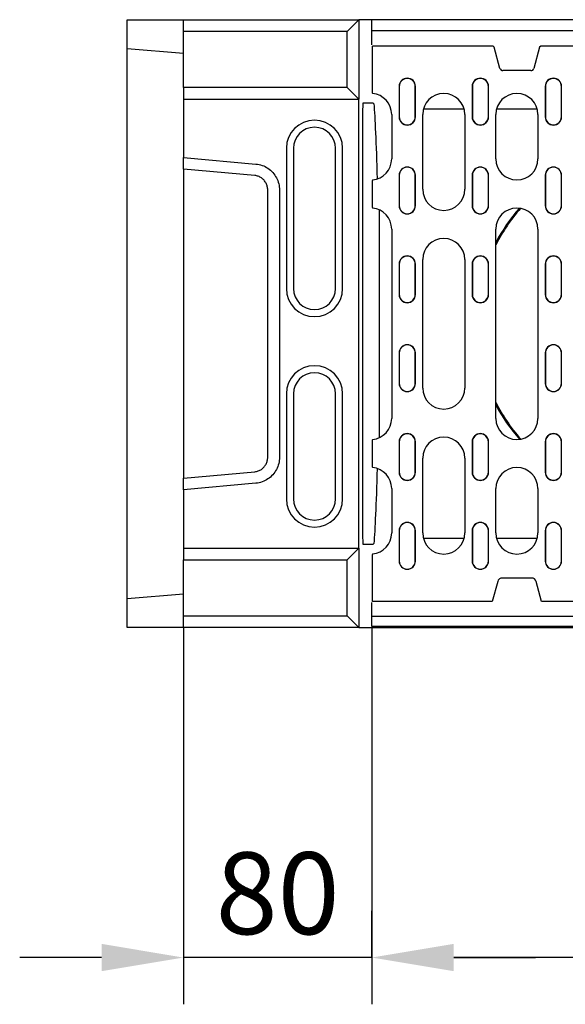
# Model space of a CAD drawing. Extents: x 126 to 2077, y 26 to 2964.
# Drawn here: x 1116 to 1349, y 1181 to 1602 of the extents above; entities that cross this region are included whole.
import ezdxf

# ---------------------------------------------------------------- set-up
doc = ezdxf.new("R2010")
doc.units = 0
doc.header["$LTSCALE"] = 10
doc.header["$MEASUREMENT"] = 0
doc.layers.get('DEFPOINTS').update_dxf_attribs({"linetype": 'CONTINUOUS'})
for name, color, linetype in [('BEMASS', 3, 'CONTINUOUS'), ('DUENN-18', 94, 'CONTINUOUS'), ('SICHTBAR', 7, 'CONTINUOUS')]:
    doc.layers.add(name, color=color, linetype=linetype)
doc.styles.add('BEMSTIL', font='isocp3.shx', dxfattribs={"width": 0.8})
doc.dimstyles.new('BEMASS', dxfattribs={"dimtxt": 3.5, "dimasz": 3.5, "dimexe": 1.4, "dimexo": 0, "dimgap": 2, "dimtad": 1, "dimtxsty": 'BEMSTIL', "dimcen": 3, "dimclrd": 3, "dimclre": 3, "dimclrt": 3, "dimadec": 0, "dimazin": 0, "dimtfac": 0.875, "dimtmove": 2, "dimatfit": 3, "dimfxl": 0, "dimtolj": 1, "dimlwd": 25, "dimlwe": 25, "dimarcsym": 0})

# ---------------------------------------------------------------- blocks, each defined once
blk = doc.blocks.new('*D10')
at = {"layer": 'BEMASS', "color": 3, "lineweight": 25}
for p, q in [((1266.44, 1342.19), (1266.44, 1181.05)), ((1765.44, 1342.19), (1765.44, 1181.05)), ((1730.44, 1201.05), (1301.44, 1201.05))]:
    blk.add_line(p, q, dxfattribs=at)
at = {"layer": 'BEMASS', "color": 3}
for points in [[(1301.44, 1206.89), (1301.44, 1195.22), (1266.44, 1201.05)], [(1730.44, 1206.89), (1730.44, 1195.22), (1765.44, 1201.05)]]:
    blk.add_solid(points, dxfattribs=at)
at = {"layer": 'DEFPOINTS', "color": 0}
for p in [(1266.44, 1342.19), (1765.44, 1342.19), (1266.44, 1201.05)]:
    blk.add_point(p, dxfattribs=at)
at = {"layer": 'BEMASS', "color": 4, "insert": (1515.94, 1228.55), "char_height": 35, "attachment_point": 5, "style": 'BEMSTIL'}
blk.add_mtext('\\A1;500', dxfattribs=at)
blk = doc.blocks.new('*D12')
at = {"layer": 'BEMASS', "color": 3, "lineweight": 25}
for p, q in [((1185.94, 1342.19), (1185.94, 1181.05)), ((1266.44, 1201.05), (1266.44, 1221.05)), ((1150.94, 1201.05), (1115.94, 1201.05)), ((1266.44, 1201.05), (1185.94, 1201.05)), ((1301.44, 1201.05), (1336.44, 1201.05))]:
    blk.add_line(p, q, dxfattribs=at)
at = {"layer": 'BEMASS', "color": 3}
for points in [[(1150.94, 1206.89), (1150.94, 1195.22), (1185.94, 1201.05)], [(1301.44, 1206.89), (1301.44, 1195.22), (1266.44, 1201.05)]]:
    blk.add_solid(points, dxfattribs=at)
at = {"layer": 'DEFPOINTS', "color": 0}
for p in [(1185.94, 1342.19), (1185.94, 1201.05), (1266.44, 1201.05)]:
    blk.add_point(p, dxfattribs=at)
at = {"layer": 'BEMASS', "color": 4, "insert": (1226.19, 1228.55), "char_height": 35, "attachment_point": 5, "style": 'BEMSTIL'}
blk.add_mtext('\\A1;80', dxfattribs=at)

msp = doc.modelspace()

# ---------------------------------------------------------------- linework, layer by layer
at = {"layer": 'DUENN-18'}
for p, q in [((1255.86, 1597.19), (1260.94, 1602.19)), ((1266.44, 1597.39), (1266.44, 1602.19)), ((1255.86, 1597.19), (1185.94, 1597.19)), ((1255.86, 1573.19), (1255.86, 1597.19)), ((1266.44, 1591.49), (1266.44, 1597.39)), ((1765.44, 1597.39), (1266.44, 1597.39)), ((1266.69, 1572.83), (1266.69, 1590.89)), ((1317.91, 1590.89), (1266.69, 1590.89)), ((1318.24, 1590.89), (1317.91, 1590.89)), ((1318.75, 1590.5), (1318.24, 1590.89)), ((1321.2, 1581.36), (1318.75, 1590.5)), ((1338.14, 1590.5), (1335.69, 1581.36)), ((1338.65, 1590.89), (1338.14, 1590.5)), ((1338.98, 1590.89), (1338.65, 1590.89)), ((1692.91, 1590.89), (1338.98, 1590.89)), ((1334.44, 1580.4), (1322.45, 1580.4)), ((1255.86, 1573.19), (1185.94, 1573.19)), ((1260.94, 1568.19), (1255.86, 1573.19)), ((1266.69, 1570.83), (1266.69, 1572.83)), ((1278.07, 1573.64), (1278.07, 1560.64)), ((1278.15, 1573.64), (1278.15, 1560.64)), ((1284.99, 1560.64), (1284.99, 1573.64)), ((1285.07, 1560.64), (1285.07, 1573.64)), ((1309.32, 1573.64), (1309.32, 1560.64)), ((1309.4, 1573.64), (1309.4, 1560.64)), ((1316.24, 1560.64), (1316.24, 1573.64)), ((1316.32, 1560.64), (1316.32, 1573.64)), ((1340.57, 1573.64), (1340.57, 1560.64)), ((1340.65, 1573.64), (1340.65, 1560.64)), ((1347.49, 1560.64), (1347.49, 1573.64)), ((1347.57, 1560.64), (1347.57, 1573.64)), ((1262.78, 1566.69), (1266.83, 1566.69)), ((1266.69, 1570.83), (1266.69, 1570.61)), ((1266.83, 1566.69), (1267.29, 1566.23)), ((1305.9, 1563.93), (1288.49, 1563.93)), ((1337.15, 1563.93), (1319.74, 1563.93)), ((1274.94, 1561.64), (1274.94, 1542.64)), ((1288.19, 1529.64), (1288.19, 1561.64)), ((1306.19, 1561.64), (1306.19, 1529.64)), ((1319.44, 1542.64), (1319.44, 1561.64)), ((1337.44, 1561.64), (1337.44, 1542.64)), ((1262.6, 1387.6), (1262.6, 1556.78)), ((1229.94, 1547.19), (1229.94, 1487.19)), ((1253.94, 1487.19), (1253.94, 1547.19)), ((1185.94, 1543.21), (1216.91, 1540.46)), ((1266.69, 1533.67), (1266.69, 1533.46)), ((1266.69, 1531.45), (1266.69, 1533.46)), ((1278.07, 1535.64), (1278.07, 1522.64)), ((1278.15, 1535.64), (1278.15, 1522.64)), ((1284.99, 1522.64), (1284.99, 1535.64)), ((1285.07, 1522.64), (1285.07, 1535.64)), ((1309.32, 1535.64), (1309.32, 1522.64)), ((1309.4, 1535.64), (1309.4, 1522.64)), ((1316.24, 1522.64), (1316.24, 1535.64)), ((1316.32, 1522.64), (1316.32, 1535.64)), ((1340.57, 1535.64), (1340.57, 1522.64)), ((1340.65, 1535.64), (1340.65, 1522.64)), ((1347.49, 1522.64), (1347.49, 1535.64)), ((1347.57, 1522.64), (1347.57, 1535.64)), ((1226.98, 1529.3), (1226.98, 1415.08)), ((1266.69, 1523.83), (1266.69, 1531.45)), ((1266.69, 1521.83), (1266.69, 1523.83)), ((1266.69, 1521.83), (1266.69, 1521.61)), ((1269.58, 1520.87), (1269.58, 1472.19)), ((1274.94, 1512.64), (1274.94, 1431.64)), ((1319.44, 1431.64), (1319.44, 1512.64)), ((1337.44, 1512.64), (1337.44, 1431.64)), ((1288.19, 1444.64), (1288.19, 1499.64)), ((1306.19, 1499.64), (1306.19, 1444.64)), ((1278.07, 1497.64), (1278.07, 1484.64)), ((1278.15, 1497.64), (1278.15, 1484.64)), ((1284.99, 1484.64), (1284.99, 1497.64)), ((1285.07, 1484.64), (1285.07, 1497.64)), ((1309.32, 1497.64), (1309.32, 1484.64)), ((1309.4, 1497.64), (1309.4, 1484.64)), ((1316.24, 1484.64), (1316.24, 1497.64)), ((1316.32, 1484.64), (1316.32, 1497.64)), ((1340.57, 1497.64), (1340.57, 1484.64)), ((1340.65, 1497.64), (1340.65, 1484.64)), ((1347.49, 1484.64), (1347.49, 1497.64)), ((1347.57, 1484.64), (1347.57, 1497.64)), ((1269.58, 1472.19), (1269.58, 1423.41)), ((1278.07, 1459.64), (1278.07, 1446.64)), ((1278.15, 1459.64), (1278.15, 1446.64)), ((1284.99, 1446.64), (1284.99, 1459.64)), ((1285.07, 1446.64), (1285.07, 1459.64)), ((1340.57, 1459.64), (1340.57, 1446.64)), ((1340.65, 1459.64), (1340.65, 1446.64)), ((1347.49, 1446.64), (1347.49, 1459.64)), ((1347.57, 1446.64), (1347.57, 1459.64)), ((1229.94, 1442.19), (1229.94, 1397.19)), ((1253.94, 1397.19), (1253.94, 1442.19)), ((1266.69, 1422.67), (1266.69, 1422.46)), ((1266.69, 1420.45), (1266.69, 1422.46)), ((1266.69, 1412.83), (1266.69, 1420.45)), ((1278.07, 1421.64), (1278.07, 1408.64)), ((1278.15, 1421.64), (1278.15, 1408.64)), ((1284.99, 1408.64), (1284.99, 1421.64)), ((1285.07, 1408.64), (1285.07, 1421.64)), ((1309.32, 1421.64), (1309.32, 1408.64)), ((1309.4, 1421.64), (1309.4, 1408.64)), ((1316.24, 1408.64), (1316.24, 1421.64)), ((1316.32, 1408.64), (1316.32, 1421.64)), ((1340.57, 1421.64), (1340.57, 1408.64)), ((1340.65, 1421.64), (1340.65, 1408.64)), ((1347.49, 1408.64), (1347.49, 1421.64)), ((1347.57, 1408.64), (1347.57, 1421.64)), ((1266.69, 1410.83), (1266.69, 1412.83)), ((1266.69, 1410.83), (1266.69, 1410.61)), ((1288.19, 1382.64), (1288.19, 1414.64)), ((1306.19, 1414.64), (1306.19, 1382.64)), ((1216.91, 1403.92), (1185.94, 1401.17)), ((1274.94, 1401.64), (1274.94, 1382.64)), ((1319.44, 1382.64), (1319.44, 1401.64)), ((1337.44, 1401.64), (1337.44, 1382.64)), ((1278.07, 1383.64), (1278.07, 1370.64)), ((1278.15, 1383.64), (1278.15, 1370.64)), ((1284.99, 1370.64), (1284.99, 1383.64)), ((1285.07, 1370.64), (1285.07, 1383.64)), ((1309.32, 1383.64), (1309.32, 1370.64)), ((1309.4, 1383.64), (1309.4, 1370.64)), ((1316.24, 1370.64), (1316.24, 1383.64)), ((1316.32, 1370.64), (1316.32, 1383.64)), ((1340.57, 1383.64), (1340.57, 1370.64)), ((1340.65, 1383.64), (1340.65, 1370.64)), ((1347.49, 1370.64), (1347.49, 1383.64)), ((1347.57, 1370.64), (1347.57, 1383.64)), ((1266.83, 1377.69), (1262.78, 1377.69)), ((1266.83, 1377.69), (1267.29, 1378.15)), ((1288.46, 1380.45), (1305.92, 1380.45)), ((1319.71, 1380.45), (1337.17, 1380.45)), ((1185.94, 1376.19), (1260.94, 1376.19)), ((1255.86, 1371.19), (1260.94, 1376.19)), ((1260.94, 1376.19), (1260.94, 1376.19)), ((1266.69, 1373.67), (1266.69, 1373.46)), ((1266.69, 1371.45), (1266.69, 1373.46)), ((1185.94, 1371.19), (1255.86, 1371.19)), ((1255.86, 1347.19), (1255.86, 1371.19)), ((1266.69, 1353.39), (1266.69, 1371.45)), ((1320.23, 1361.91), (1317.94, 1353.39)), ((1334.73, 1363.39), (1322.16, 1363.39)), ((1338.94, 1353.39), (1336.66, 1361.91)), ((1266.44, 1346.99), (1266.44, 1352.89)), ((1317.94, 1353.39), (1266.69, 1353.39)), ((1378.63, 1353.39), (1338.94, 1353.39)), ((1185.94, 1347.19), (1255.86, 1347.19)), ((1255.86, 1347.19), (1260.94, 1342.19)), ((1765.44, 1346.99), (1266.44, 1346.99)), ((1266.44, 1342.69), (1266.44, 1346.99))]:
    msp.add_line(p, q, dxfattribs=at)
at = {"layer": 'DUENN-18', "flags": 128}
for points in [[(1216.91, 1540.46), (1217.59, 1540.38), (1218.26, 1540.26), (1218.93, 1540.09), (1219.58, 1539.88), (1220.22, 1539.63), (1220.85, 1539.34), (1221.45, 1539.01), (1222.04, 1538.64), (1222.59, 1538.24), (1223.13, 1537.81), (1223.63, 1537.34), (1224.11, 1536.84), (1224.55, 1536.32), (1224.96, 1535.76), (1225.33, 1535.19), (1225.67, 1534.59), (1225.98, 1533.97), (1226.24, 1533.34), (1226.46, 1532.69), (1226.65, 1532.02), (1226.79, 1531.35), (1226.9, 1530.67), (1226.96, 1529.99), (1226.98, 1529.3)], [(1226.98, 1415.08), (1226.96, 1414.4), (1226.9, 1413.71), (1226.79, 1413.03), (1226.65, 1412.36), (1226.46, 1411.7), (1226.24, 1411.05), (1225.98, 1410.41), (1225.67, 1409.79), (1225.33, 1409.19), (1224.96, 1408.62), (1224.55, 1408.07), (1224.11, 1407.54), (1223.63, 1407.04), (1223.13, 1406.57), (1222.59, 1406.14), (1222.04, 1405.74), (1221.45, 1405.37), (1220.85, 1405.04), (1220.22, 1404.75), (1219.58, 1404.5), (1218.93, 1404.29), (1218.26, 1404.13), (1217.59, 1404), (1216.91, 1403.92)]]:
    msp.add_lwpolyline(points, dxfattribs=at)
at = {"layer": 'DUENN-18'}
for centre, radius, start, end in [((1322.45, 1581.69), 1.29, 195, 270), ((1334.44, 1581.69), 1.29, 270, 345), ((1281.57, 1573.64), 3.5, 0, 180), ((1281.57, 1573.64), 3.42, 0, 180), ((1312.82, 1573.64), 3.5, 0, 180), ((1312.82, 1573.64), 3.42, 0, 180), ((1344.07, 1573.64), 3.5, 0, 180), ((1344.07, 1573.64), 3.42, 0, 180), ((1265.94, 1561.64), 9, 0, 85.2198), ((1297.19, 1561.64), 9, 0, 180), ((1328.44, 1561.64), 9, 0, 180), ((1241.94, 1547.19), 12, 0, 180), ((1281.57, 1560.64), 3.5, 180, 0), ((1281.57, 1560.64), 3.42, 180, 0), ((1312.82, 1560.64), 3.5, 180, 0), ((1312.82, 1560.64), 3.42, 180, 0), ((1344.07, 1560.64), 3.5, 180, 0), ((1344.07, 1560.64), 3.42, 180, 0), ((1265.94, 1542.64), 9, 274.7802, 0), ((1328.44, 1542.64), 9, 180, 0), ((1281.57, 1535.64), 3.5, 0, 180), ((1281.57, 1535.64), 3.42, 0, 180), ((1312.82, 1535.64), 3.5, 0, 180), ((1312.82, 1535.64), 3.42, 0, 180), ((1344.07, 1535.64), 3.5, 0, 180), ((1344.07, 1535.64), 3.42, 0, 180), ((1297.19, 1529.64), 9, 180, 0), ((1265.94, 1512.64), 9, 0, 85.2198), ((1281.57, 1522.64), 3.5, 180, 0), ((1281.57, 1522.64), 3.42, 180, 0), ((1312.82, 1522.64), 3.5, 180, 0), ((1312.82, 1522.64), 3.42, 180, 0), ((1328.44, 1512.64), 9, 0, 180), ((1385.94, 1472.19), 75, 138.8142, 152.4573), ((1385.94, 1472.19), 74.56, 138.5974, 153.109), ((1344.07, 1522.64), 3.5, 180, 0), ((1344.07, 1522.64), 3.42, 180, 0), ((1297.19, 1499.64), 9, 0, 180), ((1281.57, 1497.64), 3.5, 0, 180), ((1281.57, 1497.64), 3.42, 0, 180), ((1312.82, 1497.64), 3.5, 0, 180), ((1312.82, 1497.64), 3.42, 0, 180), ((1344.07, 1497.64), 3.5, 0, 180), ((1344.07, 1497.64), 3.42, 0, 180), ((1241.94, 1487.19), 12, 180, 0), ((1281.57, 1484.64), 3.5, 180, 0), ((1281.57, 1484.64), 3.42, 180, 0), ((1312.82, 1484.64), 3.5, 180, 0), ((1312.82, 1484.64), 3.42, 180, 0), ((1344.07, 1484.64), 3.5, 180, 0), ((1344.07, 1484.64), 3.42, 180, 0), ((1281.57, 1459.64), 3.5, 0, 180), ((1281.57, 1459.64), 3.42, 0, 180), ((1344.07, 1459.64), 3.5, 0, 180), ((1344.07, 1459.64), 3.42, 0, 180), ((1241.94, 1442.19), 12, 0, 180), ((1281.57, 1446.64), 3.5, 180, 0), ((1281.57, 1446.64), 3.42, 180, 0), ((1297.19, 1444.64), 9, 180, 0), ((1344.07, 1446.64), 3.5, 180, 0), ((1344.07, 1446.64), 3.42, 180, 0), ((1385.94, 1472.19), 74.56, 206.891, 221.4909), ((1385.94, 1472.19), 75, 207.5427, 221.2775), ((1265.94, 1431.64), 9, 274.7802, 0), ((1328.44, 1431.64), 9, 180, 0), ((1281.57, 1421.64), 3.5, 0, 180), ((1281.57, 1421.64), 3.42, 0, 180), ((1297.19, 1414.64), 9, 0, 180), ((1312.82, 1421.64), 3.5, 0, 180), ((1312.82, 1421.64), 3.42, 0, 180), ((1344.07, 1421.64), 3.5, 0, 180), ((1344.07, 1421.64), 3.42, 0, 180), ((1265.94, 1401.64), 9, 0, 85.2198), ((1281.57, 1408.64), 3.5, 180, 0), ((1281.57, 1408.64), 3.42, 180, 0), ((1312.82, 1408.64), 3.5, 180, 0), ((1312.82, 1408.64), 3.42, 180, 0), ((1328.44, 1401.64), 9, 0, 180), ((1344.07, 1408.64), 3.5, 180, 0), ((1344.07, 1408.64), 3.42, 180, 0), ((1241.94, 1397.19), 12, 180, 0), ((1281.57, 1383.64), 3.5, 0, 180), ((1281.57, 1383.64), 3.42, 0, 180), ((1312.82, 1383.64), 3.5, 0, 180), ((1312.82, 1383.64), 3.42, 0, 180), ((1344.07, 1383.64), 3.5, 0, 180), ((1344.07, 1383.64), 3.42, 0, 180), ((1265.94, 1382.64), 9, 274.7802, 0), ((1297.19, 1382.64), 9, 180, 0), ((1328.44, 1382.64), 9, 180, 0), ((1281.57, 1370.64), 3.5, 180, 0), ((1281.57, 1370.64), 3.42, 180, 0), ((1312.82, 1370.64), 3.5, 180, 0), ((1312.82, 1370.64), 3.42, 180, 0), ((1344.07, 1370.64), 3.5, 180, 0), ((1344.07, 1370.64), 3.42, 180, 0), ((1322.16, 1361.39), 2, 90, 165), ((1334.73, 1361.39), 2, 15, 90)]:
    msp.add_arc(centre, radius, start, end, dxfattribs=at)
at = {"layer": 'DUENN-18', "extrusion": (0, 0, -1)}
for centre, major_axis, ratio, start_param, end_param in [((1262.78, 1556.68), (0, 10.01), 0.017754, 4.72238, 6.283188), ((1266.42, 1321.19), (0, 250), 0.017455, 0.199513, 0.551876), ((1266.42, 1623.19), (0, 250), 0.017455, 2.590473, 2.942079), ((1262.78, 1387.7), (0, 10.01), 0.017754, 3.14159, 4.702398)]:
    msp.add_ellipse(centre, major_axis=major_axis, ratio=ratio, start_param=start_param, end_param=end_param, dxfattribs=at)
at = {"layer": 'SICHTBAR'}
for p, q in [((1161.94, 1602.19), (1185.94, 1602.19)), ((1161.94, 1589.79), (1161.94, 1602.19)), ((1185.94, 1602.19), (1260.94, 1602.19)), ((1185.94, 1597.19), (1185.94, 1602.19)), ((1260.94, 1602.19), (1260.94, 1568.19)), ((1260.94, 1602.19), (1260.94, 1602.19)), ((1261.33, 1602.19), (1260.94, 1602.19)), ((1770.56, 1602.19), (1261.33, 1602.19)), ((1185.94, 1573.19), (1185.94, 1597.19)), ((1185.94, 1587.69), (1161.94, 1589.79)), ((1161.94, 1522.35), (1161.94, 1589.79)), ((1185.94, 1573.19), (1185.94, 1568.19)), ((1185.94, 1568.19), (1185.94, 1543.21)), ((1185.94, 1568.19), (1260.94, 1568.19)), ((1260.94, 1376.19), (1260.94, 1568.19)), ((1260.94, 1568.19), (1260.94, 1568.19)), ((1232.94, 1547.19), (1232.94, 1487.19)), ((1250.94, 1487.19), (1250.94, 1547.19)), ((1185.94, 1538.23), (1185.94, 1543.21)), ((1185.94, 1538.23), (1185.94, 1509.94)), ((1216.47, 1535.52), (1185.94, 1538.23)), ((1221.94, 1415.08), (1221.94, 1529.3)), ((1161.94, 1422.03), (1161.94, 1522.35)), ((1185.94, 1509.94), (1185.94, 1434.44)), ((1232.94, 1442.19), (1232.94, 1397.19)), ((1250.94, 1397.19), (1250.94, 1442.19)), ((1185.94, 1434.44), (1185.94, 1406.15)), ((1161.94, 1354.59), (1161.94, 1422.03)), ((1185.94, 1406.15), (1216.47, 1408.86)), ((1185.94, 1401.17), (1185.94, 1406.15)), ((1185.94, 1401.17), (1185.94, 1376.19)), ((1185.94, 1376.19), (1185.94, 1371.19)), ((1260.94, 1376.19), (1260.94, 1342.19)), ((1185.94, 1347.19), (1185.94, 1371.19)), ((1161.94, 1354.59), (1185.94, 1356.69)), ((1161.94, 1342.19), (1161.94, 1354.59)), ((1185.94, 1342.19), (1185.94, 1347.19)), ((1185.94, 1342.19), (1161.94, 1342.19)), ((1260.94, 1342.19), (1185.94, 1342.19)), ((1260.94, 1342.19), (1260.94, 1342.19)), ((1260.94, 1342.19), (1261.33, 1342.19)), ((1261.33, 1342.19), (1770.56, 1342.19)), ((1765.44, 1342.69), (1266.44, 1342.69))]:
    msp.add_line(p, q, dxfattribs=at)
at = {"layer": 'SICHTBAR', "flags": 128}
for points in [[(1221.94, 1529.3), (1221.93, 1529.68), (1221.9, 1530.06), (1221.84, 1530.44), (1221.76, 1530.82), (1221.66, 1531.19), (1221.54, 1531.55), (1221.4, 1531.9), (1221.23, 1532.25), (1221.05, 1532.58), (1220.84, 1532.9), (1220.62, 1533.21), (1220.38, 1533.5), (1220.12, 1533.78), (1219.85, 1534.04), (1219.56, 1534.28), (1219.25, 1534.51), (1218.94, 1534.71), (1218.61, 1534.89), (1218.27, 1535.06), (1217.92, 1535.2), (1217.57, 1535.31), (1217.2, 1535.41), (1216.84, 1535.48), (1216.47, 1535.52)], [(1216.47, 1408.86), (1216.84, 1408.91), (1217.2, 1408.98), (1217.57, 1409.07), (1217.92, 1409.19), (1218.27, 1409.33), (1218.61, 1409.49), (1218.94, 1409.67), (1219.25, 1409.87), (1219.56, 1410.1), (1219.85, 1410.34), (1220.12, 1410.6), (1220.38, 1410.88), (1220.62, 1411.17), (1220.84, 1411.48), (1221.05, 1411.8), (1221.23, 1412.13), (1221.4, 1412.48), (1221.54, 1412.83), (1221.66, 1413.2), (1221.76, 1413.56), (1221.84, 1413.94), (1221.9, 1414.32), (1221.93, 1414.7), (1221.94, 1415.08)]]:
    msp.add_lwpolyline(points, dxfattribs=at)
at = {"layer": 'SICHTBAR'}
for centre, start, end in [((1241.94, 1547.19), 0, 180), ((1241.94, 1487.19), 180, 0), ((1241.94, 1442.19), 0, 180), ((1241.94, 1397.19), 180, 0)]:
    msp.add_arc(centre, 9, start, end, dxfattribs=at)

# ---------------------------------------------------------------- dimensions: what is measured, and where the dimension line sits
at = {"layer": 'BEMASS'}
for base, p1, p2, text, override, picture, middle in [((1185.94, 1201.05), (1266.44, 1201.05), (1185.94, 1342.19), '80', {"dimscale": 10, "dimexe": 2, "dimgap": 1, "dimdec": 0, "dimclrt": 4, "dimtdec": 0, "dimtix": 1, "dimtmove": 0, "dimatfit": 0}, '*D12', (1226.19, 1228.55)), ((1266.44, 1201.05), (1765.44, 1342.19), (1266.44, 1342.19), '500', {"dimscale": 10, "dimexe": 2, "dimgap": 1, "dimdec": 0, "dimclrt": 4, "dimtdec": 0, "dimtmove": 0, "dimatfit": 0}, '*D10', (1515.94, 1228.55))]:
    dim = msp.add_linear_dim(base=base, p1=p1, p2=p2, text=text, dimstyle='BEMASS', override=override, dxfattribs=at)
    dim.commit()
    dim.dimension.update_dxf_attribs({"geometry": picture, "text_midpoint": middle})

doc.saveas('drawing.dxf')
